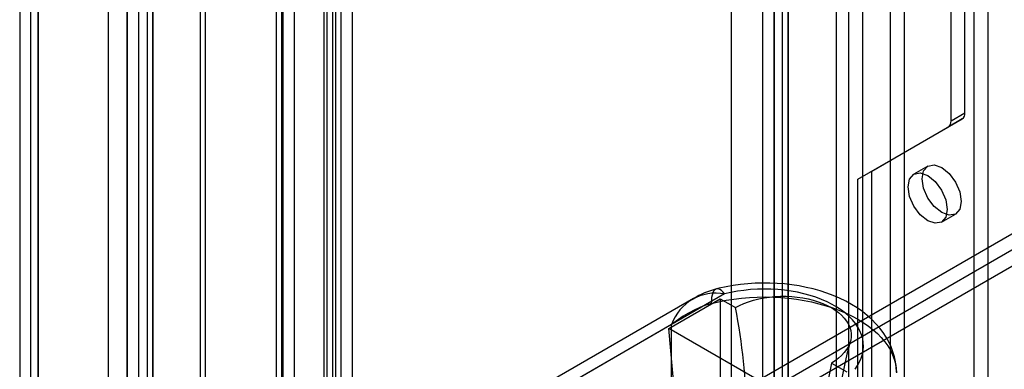
# Model space of a CAD drawing. Units: millimetres. Extents: x 0 to 420, y 0 to 297.
# Drawn here: x 278 to 287, y 129 to 132 of the extents above; entities that cross this region are included whole.
import ezdxf

# ---------------------------------------------------------------- set-up
doc = ezdxf.new("R2010")
doc.units = ezdxf.units.MM

msp = doc.modelspace()

# ---------------------------------------------------------------- linework, layer by layer
at = {"color": 7, "linetype": 'Continuous', "lineweight": 25}
for p, q in [((278.6869, 125.401), (278.6869, 247.5035)), ((278.8195, 125.3245), (278.8195, 247.4269)), ((278.577, 247.2738), (278.577, 125.3245)), ((278.7645, 247.2738), (278.7645, 125.3245)), ((278.8195, 247.1207), (278.8195, 125.3245)), ((278.6869, 125.248), (278.6869, 247.0442)), ((278.3952, 246.6293), (278.3952, 125.1833)), ((278.572, 246.5272), (278.572, 125.0812)), ((277.5555, 246.1445), (277.5555, 124.6985)), ((277.7323, 124.5965), (277.7323, 246.0425)), ((277.6591, 245.8419), (277.6591, 124.5928)), ((277.7323, 245.6415), (277.7323, 124.5893)), ((277.5555, 245.5394), (277.5555, 124.4872)), ((279.2709, 125.6539), (279.2709, 243.6736)), ((280.4714, 243.6155), (280.4714, 126.6164)), ((280.6039, 243.692), (280.6039, 126.6929)), ((279.3194, 125.5493), (279.3194, 243.5691)), ((280.5263, 126.5398), (280.5263, 243.5389)), ((280.7138, 126.5398), (280.7138, 243.5389)), ((279.9931, 126.0718), (279.9931, 243.4791)), ((280.0521, 243.4917), (280.0521, 126.091)), ((280.4463, 126.4512), (280.4463, 243.4502)), ((280.0416, 243.3746), (280.0416, 125.9672)), ((280.1596, 243.4031), (280.1596, 126.0023)), ((280.5539, 243.3616), (280.5539, 126.3625)), ((285.4221, 239.2117), (285.4221, 124.3857)), ((285.5546, 239.1352), (285.5546, 124.3091)), ((285.8198, 124.3091), (285.8198, 239.1352)), ((285.9524, 124.3857), (285.9524, 239.2117)), ((284.715, 123.9775), (284.715, 238.8035)), ((284.8475, 123.9009), (284.8475, 238.727)), ((284.6051, 238.6505), (284.6051, 123.8244)), ((284.7926, 238.6505), (284.7926, 123.8244)), ((284.8475, 238.5739), (284.8475, 123.7479)), ((284.715, 238.4974), (284.715, 123.6713)), ((284.3078, 180.2087), (284.3078, 123.6939)), ((285.3078, 123.6939), (285.3078, 180.2087)), ((286.3943, 131.2157), (286.3943, 178.0312)), ((286.5269, 131.2923), (286.5269, 178.1078)), ((286.7479, 127.1853), (286.7479, 143.6328)), ((286.6153, 127.1088), (286.6153, 143.5563)), ((278.6869, 125.3648), (307.5899, 142.0501)), ((278.8195, 125.2882), (307.9213, 142.0884)), ((278.8195, 125.2882), (307.7224, 141.9736)), ((278.8195, 125.1351), (307.9213, 141.9353)), ((285.643, 130.7396), (286.501, 131.235)), ((286.501, 131.235), (286.3684, 131.1585)), ((286.3943, 131.2157), (286.5269, 131.2923)), ((285.5105, 130.663), (286.3684, 131.1585)), ((285.5105, 130.663), (285.643, 130.7396)), ((285.643, 128.6982), (285.643, 130.7396)), ((286.1747, 130.7881), (286.0421, 130.7116)), ((285.5105, 128.6217), (285.5105, 130.663)), ((286.3046, 130.2569), (286.4372, 130.3335)), ((283.9507, 129.5315), (282.473, 128.6785)), ((284.2458, 129.5751), (282.7118, 128.6895)), ((283.7162, 129.2489), (284.2023, 129.5296)), ((284.2023, 129.5296), (284.2023, 127.4882)), ((284.2023, 129.5296), (284.348, 129.4454)), ((283.7427, 129.2846), (282.4466, 128.5364)), ((283.8046, 128.2793), (283.7162, 129.2489)), ((284.9183, 128.555), (283.7162, 129.2489)), ((283.7427, 127.8556), (283.7427, 129.2846)), ((285.2587, 128.9197), (285.4044, 128.8356))]:
    msp.add_line(p, q, dxfattribs=at)
at = {"color": 7, "linetype": 'Continuous', "lineweight": 25, "flags": 128}
for points in [[(286.1203, 130.668), (286.1345, 130.7418), (286.1747, 130.7881), (286.2349, 130.7998), (286.3059, 130.7752), (286.377, 130.7178), (286.4372, 130.6366), (286.4774, 130.5438), (286.4916, 130.4537), (286.4774, 130.3798), (286.4372, 130.3335), (286.377, 130.3218), (286.3059, 130.3465), (286.2349, 130.4038), (286.1747, 130.485), (286.1345, 130.5778), (286.1203, 130.668)], [(285.9877, 130.5914), (286.0019, 130.6653), (286.0421, 130.7116), (286.1023, 130.7233), (286.1734, 130.6986), (286.2444, 130.6413), (286.3046, 130.5601), (286.3449, 130.4673), (286.359, 130.3771), (286.3449, 130.3032), (286.3046, 130.2569), (286.2444, 130.2452), (286.1734, 130.2699), (286.1023, 130.3272), (286.0421, 130.4085), (286.0019, 130.5012), (285.9877, 130.5914)], [(284.2458, 129.5751), (284.2305, 129.5931), (284.2155, 129.6071), (284.2008, 129.617), (284.1869, 129.6225), (284.1737, 129.6236), (284.1617, 129.6203), (284.1508, 129.6125), (284.1414, 129.6006), (284.1335, 129.5845), (284.1272, 129.5646), (284.1226, 129.5411), (284.1199, 129.5143), (284.1189, 129.4848)], [(285.8765, 128.8333), (285.8739, 128.8827), (285.8675, 128.9317), (285.8572, 128.9801), (285.8432, 129.0277), (285.8255, 129.0746), (285.8041, 129.1206), (285.7791, 129.1655), (285.7504, 129.2094), (285.718, 129.2521), (285.682, 129.2935), (285.6425, 129.3335), (285.5994, 129.3719), (285.5529, 129.4085), (285.5032, 129.4433), (285.4505, 129.4759), (285.395, 129.5064), (285.3371, 129.5345), (285.277, 129.5602), (285.2149, 129.5834), (285.1512, 129.6042), (285.086, 129.6224), (285.0196, 129.638), (284.9521, 129.6512), (284.8837, 129.6618), (284.8147, 129.6699), (284.7452, 129.6754), (284.6754, 129.6785), (284.6055, 129.679), (284.5356, 129.6769), (284.4659, 129.6724), (284.3967, 129.6653), (284.3281, 129.6557), (284.2602, 129.6436), (284.1933, 129.6289), (284.1682, 129.6226)], [(285.4833, 128.8607), (285.5074, 128.8953), (285.5274, 128.9306), (285.5431, 128.9667), (285.5545, 129.0034), (285.5615, 129.0404), (285.5641, 129.0775), (285.5622, 129.1147), (285.5559, 129.1518), (285.5452, 129.1885), (285.5302, 129.2247), (285.5109, 129.2602), (285.4874, 129.2948), (285.4599, 129.3285), (285.4284, 129.361), (285.3931, 129.3921), (285.3542, 129.4218), (285.3119, 129.4498), (285.2663, 129.4762), (285.2177, 129.5006), (285.1663, 129.5231), (285.1123, 129.5434), (285.0561, 129.5616), (284.9978, 129.5775), (284.9378, 129.5911), (284.8762, 129.6022), (284.8136, 129.6109), (284.75, 129.617), (284.6858, 129.6207), (284.6214, 129.6217), (284.557, 129.6203), (284.4929, 129.6162), (284.4294, 129.6096), (284.3669, 129.6006), (284.3056, 129.589), (284.2458, 129.5751)], [(284.1189, 129.4848), (284.1886, 129.5012), (284.2598, 129.5152), (284.3323, 129.5267), (284.4059, 129.5356), (284.4803, 129.542), (284.5552, 129.5458), (284.6304, 129.547), (284.7056, 129.5455), (284.7805, 129.5415), (284.8548, 129.5348), (284.9283, 129.5256), (285.0007, 129.5139), (285.0718, 129.4997), (285.1412, 129.483), (285.2088, 129.4639), (285.2742, 129.4426), (285.3374, 129.419), (285.3979, 129.3932), (285.4557, 129.3654), (285.5105, 129.3356), (285.562, 129.304), (285.6102, 129.2707), (285.6548, 129.2357), (285.6957, 129.1993), (285.7327, 129.1615), (285.7657, 129.1225), (285.7946, 129.0824), (285.8193, 129.0413), (285.8396, 128.9995), (285.8556, 128.9571), (285.8671, 128.9142), (285.8741, 128.871), (285.8766, 128.8276)], [(284.348, 129.4454), (284.3872, 129.4663), (284.4292, 129.4851), (284.4737, 129.5019), (284.5205, 129.5165), (284.5693, 129.5289), (284.6196, 129.5389), (284.6712, 129.5464), (284.7237, 129.5515), (284.7767, 129.554), (284.83, 129.554), (284.883, 129.5515), (284.9355, 129.5464), (284.9871, 129.5389), (285.0374, 129.5289), (285.0862, 129.5165), (285.133, 129.5019), (285.1775, 129.4851), (285.2195, 129.4663), (285.2587, 129.4454), (285.2947, 129.4228), (285.3274, 129.3986), (285.3565, 129.3729), (285.3818, 129.3459), (285.4032, 129.3177), (285.4205, 129.2887), (285.4336, 129.2589), (285.4423, 129.2286), (285.4467, 129.198), (285.4467, 129.1672), (285.4423, 129.1366), (285.4336, 129.1063), (285.4205, 129.0765), (285.4032, 129.0475), (285.3818, 129.0193), (285.3565, 128.9923), (285.3274, 128.9666), (285.2947, 128.9423), (285.2587, 128.9197)]]:
    msp.add_lwpolyline(points, dxfattribs=at)
at = {"color": 7, "linetype": 'Continuous', "lineweight": 25}
for centre, radius, start, end in [((286.3318, 131.2096), 0.0629, 305.69804, 5.62038), ((286.4643, 131.2861), 0.0629, 305.69804, 5.62038), ((284.3952, 128.7826), 0.8709, 105.1243, 120.69046), ((284.1619, 129.1395), 0.4436, 79.09336, 160.90976), ((284.4207, 128.4641), 1.0644, 106.46812, 129.56716), ((279.3216, 128.4248), 5.129, 348.52153, 11.47847), ((288.7705, 128.1619), 3.4674, 163.94367, 196.05801), ((290.2851, 127.8991), 5.129, 168.52153, 191.47847)]:
    msp.add_arc(centre, radius, start, end, dxfattribs=at)

doc.saveas('drawing.dxf')
